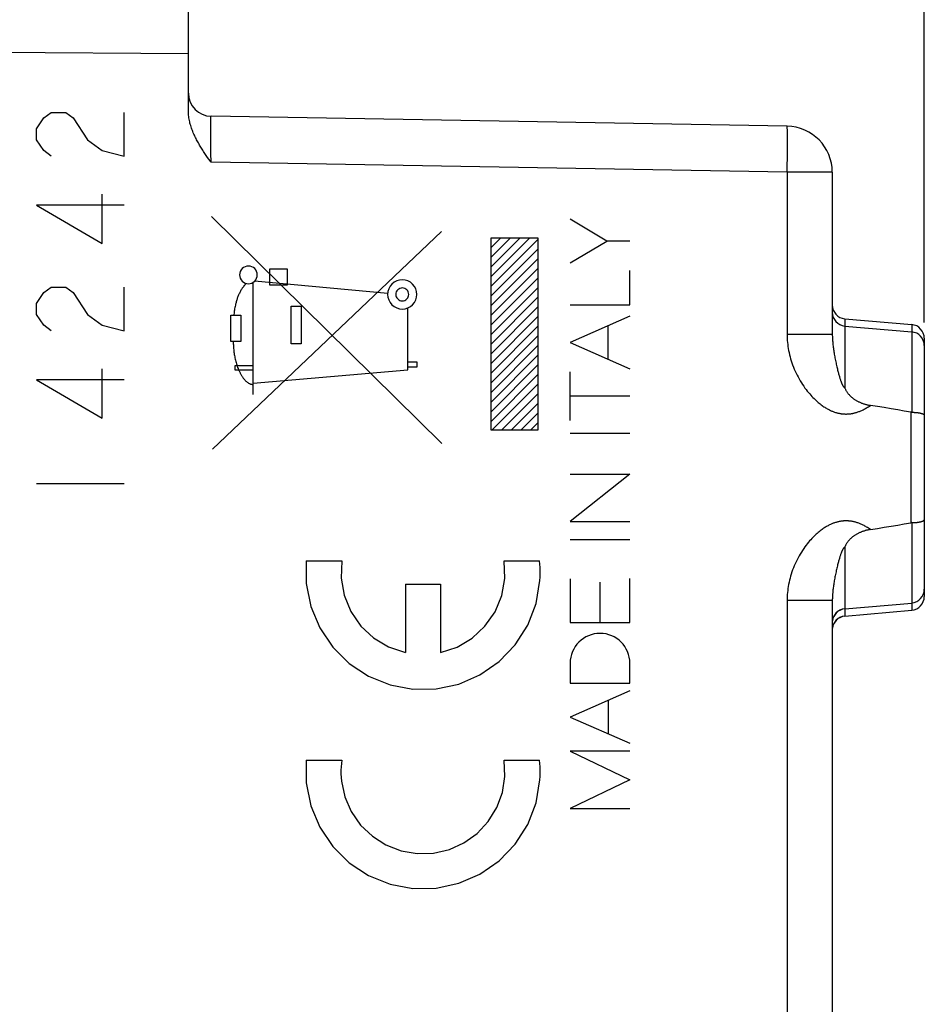
# Model space of a CAD drawing. Units: millimetres. Extents: x -20 to 72.9, y -24.5 to 44.4.
# Drawn here: x -2.7 to 16.9, y -3.1 to 18.3 of the extents above; entities that cross this region are included whole.
import ezdxf

# ---------------------------------------------------------------- set-up
doc = ezdxf.new("R2010")
doc.units = ezdxf.units.MM
doc.header["$LTSCALE"] = 16.335
doc.layers.get('0').update_dxf_attribs({"linetype": 'CONTINUOUS'})
for name, color, linetype in [('ASSI', 7, 'CONTINUOUS'), ('C_CORPO', 7, 'CONTINUOUS'), ('SCRITTE', 7, 'CONTINUOUS')]:
    doc.layers.add(name, color=color, linetype=linetype)
doc.styles.get("Standard").update_dxf_attribs({"font": 'txt', "width": 0.8})
doc.dimstyles.new('DIMSTYLE_1', dxfattribs={"dimtxt": 3, "dimasz": 3, "dimexe": 1.5, "dimexo": 0.5, "dimgap": 0.75, "dimtad": 1, "dimtxsty": 'STANDARD', "dimblk": '_FILLED', "dimblk1": '_FILLED', "dimblk2": '_FILLED', "dimcen": 0.09, "dimazin": 2, "dimtfac": 1, "dimtofl": 0, "dimtmove": 0, "dimatfit": 3, "dimldrblk": '_FILLED', "dimfxl": 1, "dimtolj": 1, "dimarcsym": 0})

# ---------------------------------------------------------------- blocks, each defined once
blk = doc.blocks.new('_FILLED')
at = {"color": 0, "linetype": 'BYBLOCK'}
blk.add_solid([(0, 0), (-1, 0.3167), (-1, -0.3167)], dxfattribs=at)
blk = doc.blocks.new('*D0')
at = {"color": 7, "linetype": 'CONTINUOUS'}
for p, q in [((-9.456, 24.737), (-9.456, 32.856)), ((16.944, 11.75), (16.944, 32.856)), ((-9.456, 31.356), (3.744, 31.356)), ((16.944, 31.356), (3.744, 31.356))]:
    blk.add_line(p, q, dxfattribs=at)
at = {"color": 7, "linetype": 'CONTINUOUS', "xscale": 3, "yscale": 3, "zscale": 3, "rotation": 180}
blk.add_blockref('_FILLED', (-9.456, 31.356), dxfattribs=at)
at = {"color": 7, "linetype": 'CONTINUOUS', "xscale": 3, "yscale": 3, "zscale": 3}
blk.add_blockref('_FILLED', (16.944, 31.356), dxfattribs=at)
at = {"color": 7, "linetype": 'CONTINUOUS', "insert": (3.744, 35.106), "char_height": 3, "width": 13.17857, "attachment_point": 2, "line_spacing_factor": 0.9}
blk.add_mtext('{\\ftxt;\\W0.0001;\\H0.0001;\\~}{\\ftxt;\\W2.9285714286;\\H3.0; }{\\ftxt;\\W0.0001;\\H0.0001;\\~}', dxfattribs=at)
blk = doc.blocks.new('*D1')
at = {"color": 7, "linetype": 'CONTINUOUS'}
for p, q in [((-19.956, 0.5), (-19.956, 41.929)), ((16.944, 11.75), (16.944, 41.929)), ((-19.956, 40.429), (-1.506, 40.429)), ((16.944, 40.429), (-1.506, 40.429))]:
    blk.add_line(p, q, dxfattribs=at)
at = {"color": 7, "linetype": 'CONTINUOUS', "xscale": 3, "yscale": 3, "zscale": 3, "rotation": 180}
blk.add_blockref('_FILLED', (-19.956, 40.429), dxfattribs=at)
at = {"color": 7, "linetype": 'CONTINUOUS', "xscale": 3, "yscale": 3, "zscale": 3}
blk.add_blockref('_FILLED', (16.944, 40.429), dxfattribs=at)
at = {"color": 7, "linetype": 'CONTINUOUS', "insert": (-1.506, 44.179), "char_height": 3, "width": 12.85714, "attachment_point": 2, "line_spacing_factor": 0.9}
blk.add_mtext('{\\ftxt;\\W0.0001;\\H0.0001;\\~}{\\ftxt;\\W2.8571428571;\\H3.0; }{\\ftxt;\\W0.0001;\\H0.0001;\\~}', dxfattribs=at)

msp = doc.modelspace()

# ---------------------------------------------------------------- linework, layer by layer
at = {"color": 250, "linetype": 'CONTINUOUS'}
for p, q in [((6.455, 9.124), (1.445, 14.061)), ((10.041, 13.524), (9.245, 13.999)), ((1.469, 9), (6.445, 13.732)), ((7.525, 9.408), (7.525, 13.592)), ((7.525, 13.592), (8.544, 13.592)), ((8.544, 13.592), (8.544, 9.408)), ((9.245, 13.048), (10.041, 13.524)), ((10.544, 13.524), (10.041, 13.524)), ((2.716, 12.568), (2.716, 12.918)), ((2.716, 12.918), (3.089, 12.918)), ((3.089, 12.918), (3.089, 12.568)), ((10.544, 12.139), (10.544, 12.886)), ((5.277, 12.381), (2.381, 12.65)), ((2.353, 10.19), (2.353, 12.628)), ((3.089, 12.568), (2.716, 12.568)), ((3.181, 11.288), (3.181, 12.111)), ((3.181, 12.111), (3.397, 12.111)), ((3.397, 12.111), (3.397, 11.288)), ((5.715, 10.725), (5.715, 12.071)), ((9.245, 12.139), (10.544, 12.139)), ((1.866, 11.343), (1.866, 11.916)), ((1.866, 11.916), (2.084, 11.916)), ((2.084, 11.916), (2.083, 11.343)), ((10.544, 11.89), (9.245, 11.32)), ((10.072, 10.956), (10.072, 11.683)), ((2.083, 11.343), (1.866, 11.343)), ((3.397, 11.288), (3.181, 11.288)), ((9.245, 11.32), (10.544, 10.749)), ((1.959, 10.718), (1.959, 10.818)), ((1.959, 10.818), (2.353, 10.818)), ((2.353, 10.718), (1.959, 10.718)), ((2.353, 10.431), (5.715, 10.725)), ((5.715, 10.9), (5.912, 10.9)), ((5.912, 10.782), (5.715, 10.782)), ((5.912, 10.9), (5.912, 10.782)), ((9.245, 9.625), (9.245, 10.68)), ((10.544, 10.153), (9.245, 10.153)), ((8.544, 9.408), (7.525, 9.408)), ((9.245, 9.349), (10.544, 9.349)), ((10.544, 8.455), (9.245, 7.423)), ((9.245, 8.455), (10.544, 8.455)), ((9.245, 7.423), (10.544, 7.423)), ((9.245, 7.035), (10.544, 7.035)), ((3.507, 6.57), (4.278, 6.57)), ((7.811, 6.57), (8.581, 6.57)), ((5.662, 6.06), (5.662, 4.572)), ((5.662, 6.06), (6.427, 6.06)), ((6.427, 6.06), (6.427, 4.572)), ((9.245, 6.174), (9.245, 5.227)), ((9.894, 5.227), (9.894, 6.107)), ((10.544, 5.227), (10.544, 6.186)), ((9.245, 5.227), (10.544, 5.227)), ((9.245, 4.34), (9.245, 3.91)), ((10.544, 3.91), (10.544, 4.34)), ((9.245, 3.91), (10.544, 3.91)), ((10.544, 3.74), (9.245, 3.17)), ((10.08, 2.803), (10.08, 3.536)), ((9.245, 3.17), (10.544, 2.6)), ((10.544, 2.426), (9.245, 2.426)), ((9.245, 2.426), (10.544, 1.803)), ((3.507, 2.235), (4.278, 2.235)), ((7.811, 2.235), (8.581, 2.235)), ((10.544, 1.803), (9.245, 1.18)), ((9.245, 1.18), (10.544, 1.18))]:
    msp.add_line(p, q, dxfattribs=at)
at = {"color": 7, "linetype": 'CONTINUOUS'}
for p, q in [((7.525, 13.382), (7.735, 13.592)), ((7.525, 13.172), (7.945, 13.592)), ((7.525, 12.962), (8.155, 13.592)), ((7.525, 12.752), (8.365, 13.592)), ((7.525, 12.542), (8.544, 13.561)), ((7.525, 12.332), (8.544, 13.351)), ((7.525, 12.122), (8.544, 13.141)), ((7.525, 11.912), (8.544, 12.931)), ((7.525, 11.702), (8.544, 12.721)), ((7.525, 11.492), (8.544, 12.511)), ((7.525, 11.282), (8.544, 12.301)), ((7.525, 11.072), (8.544, 12.091)), ((7.525, 10.862), (8.544, 11.881)), ((7.525, 10.652), (8.544, 11.671)), ((7.525, 10.442), (8.544, 11.461)), ((7.525, 10.232), (8.544, 11.251)), ((7.525, 10.022), (8.544, 11.041)), ((7.525, 9.812), (8.544, 10.831)), ((7.525, 9.602), (8.544, 10.621)), ((7.541, 9.408), (8.544, 10.411)), ((7.751, 9.408), (8.544, 10.201)), ((7.961, 9.408), (8.544, 9.991)), ((8.171, 9.408), (8.544, 9.781)), ((8.381, 9.408), (8.544, 9.571))]:
    msp.add_line(p, q, dxfattribs=at)
at = {"color": 250, "linetype": 'CONTINUOUS'}
for points in [[(2.249, 12.982), (2.212, 12.979), (2.176, 12.968), (2.142, 12.95), (2.113, 12.926), (2.089, 12.897), (2.071, 12.864), (2.06, 12.828), (2.056, 12.79), (2.06, 12.753), (2.071, 12.717), (2.089, 12.683), (2.113, 12.654), (2.142, 12.63), (2.175, 12.612), (2.211, 12.601), (2.249, 12.597)], [(2.249, 12.597), (2.286, 12.601), (2.322, 12.612), (2.355, 12.63), (2.385, 12.654), (2.409, 12.683), (2.427, 12.716), (2.438, 12.752), (2.441, 12.79), (2.438, 12.827), (2.427, 12.863), (2.409, 12.896), (2.385, 12.926), (2.356, 12.95), (2.323, 12.968), (2.287, 12.979), (2.249, 12.982)], [(5.594, 12.682), (5.532, 12.676), (5.473, 12.658), (5.418, 12.629), (5.369, 12.589), (5.33, 12.541), (5.301, 12.487), (5.283, 12.427), (5.276, 12.365), (5.282, 12.303), (5.3, 12.244), (5.329, 12.189), (5.369, 12.14), (5.417, 12.101), (5.472, 12.071), (5.531, 12.053), (5.594, 12.047)], [(5.594, 12.047), (5.656, 12.053), (5.715, 12.071), (5.77, 12.1), (5.819, 12.14), (5.858, 12.188), (5.887, 12.243), (5.905, 12.302), (5.912, 12.365), (5.905, 12.426), (5.888, 12.486), (5.858, 12.54), (5.819, 12.589), (5.771, 12.629), (5.716, 12.658), (5.657, 12.676), (5.594, 12.682)], [(2.2, 12.604), (2.187, 12.59), (2.174, 12.576), (2.162, 12.562), (2.15, 12.548), (2.138, 12.533), (2.127, 12.518), (2.116, 12.502), (2.106, 12.486), (2.096, 12.47), (2.086, 12.454), (2.077, 12.437), (2.068, 12.421), (2.059, 12.404), (2.051, 12.386), (2.043, 12.369), (2.035, 12.352), (2.028, 12.334), (2.02, 12.316), (2.014, 12.298), (2.007, 12.28), (2.001, 12.262), (1.995, 12.243), (1.989, 12.225), (1.984, 12.206), (1.979, 12.188), (1.974, 12.169), (1.97, 12.151), (1.965, 12.132), (1.959, 12.105), (1.954, 12.078), (1.949, 12.051), (1.945, 12.024), (1.94, 11.997), (1.936, 11.97), (1.928, 11.916)], [(5.594, 12.505), (5.567, 12.503), (5.54, 12.495), (5.516, 12.482), (5.495, 12.464), (5.477, 12.443), (5.464, 12.419), (5.456, 12.392), (5.453, 12.365), (5.456, 12.337), (5.464, 12.311), (5.477, 12.287), (5.495, 12.265), (5.516, 12.248), (5.54, 12.235), (5.566, 12.227), (5.594, 12.224)], [(5.594, 12.224), (5.621, 12.227), (5.648, 12.235), (5.672, 12.248), (5.693, 12.265), (5.711, 12.287), (5.724, 12.311), (5.732, 12.337), (5.734, 12.365), (5.732, 12.392), (5.724, 12.418), (5.711, 12.442), (5.693, 12.464), (5.672, 12.481), (5.648, 12.494), (5.622, 12.502), (5.594, 12.505)], [(1.918, 11.343), (1.919, 11.317), (1.92, 11.291), (1.922, 11.265), (1.923, 11.239), (1.925, 11.213), (1.927, 11.187), (1.929, 11.162), (1.932, 11.136), (1.934, 11.11), (1.938, 11.085), (1.941, 11.059), (1.945, 11.034), (1.95, 11.008), (1.955, 10.983), (1.96, 10.957), (1.966, 10.932), (1.973, 10.906), (1.98, 10.881), (1.987, 10.855), (1.996, 10.83), (2.004, 10.804), (2.014, 10.778), (2.024, 10.752), (2.035, 10.726), (2.047, 10.7), (2.06, 10.674), (2.066, 10.662), (2.072, 10.65), (2.078, 10.638), (2.085, 10.626), (2.091, 10.614), (2.098, 10.603), (2.105, 10.591), (2.112, 10.579), (2.12, 10.568), (2.127, 10.557), (2.135, 10.546), (2.143, 10.535), (2.151, 10.525), (2.16, 10.515), (2.168, 10.505), (2.177, 10.495), (2.186, 10.486), (2.195, 10.477), (2.204, 10.469), (2.213, 10.461), (2.223, 10.453), (2.233, 10.446), (2.243, 10.439), (2.253, 10.433), (2.263, 10.428), (2.274, 10.423), (2.285, 10.418), (2.296, 10.415), (2.307, 10.412), (2.318, 10.409), (2.33, 10.407), (2.341, 10.406), (2.353, 10.406)], [(3.507, 6.57), (3.506, 6.073), (3.604, 5.576), (3.798, 5.108), (4.081, 4.688), (4.442, 4.332), (4.857, 4.058), (5.327, 3.868), (5.825, 3.775), (6.331, 3.782), (6.826, 3.888), (7.283, 4.086), (7.699, 4.375), (8.049, 4.741), (8.321, 5.168), (8.503, 5.641), (8.588, 6.139)], [(4.278, 6.57), (4.264, 6.191), (4.33, 5.818), (4.474, 5.467), (4.693, 5.149), (4.97, 4.89), (5.295, 4.695), (5.662, 4.572)], [(6.427, 4.572), (6.786, 4.692), (7.113, 4.886), (7.391, 5.144), (7.611, 5.46), (7.756, 5.811), (7.824, 6.184), (7.811, 6.57)], [(8.588, 6.139), (8.592, 6.211), (8.594, 6.282), (8.594, 6.353), (8.591, 6.424), (8.587, 6.495), (8.581, 6.57)], [(3.507, 2.235), (3.506, 1.738), (3.604, 1.241), (3.798, 0.773), (4.081, 0.353), (4.442, -0.003), (4.857, -0.277), (5.327, -0.467), (5.825, -0.56), (6.331, -0.553), (6.826, -0.447), (7.283, -0.249), (7.699, 0.04), (8.049, 0.406), (8.321, 0.833), (8.503, 1.306), (8.588, 1.804)], [(4.278, 2.235), (4.269, 2.161), (4.263, 2.087), (4.26, 2.012), (4.26, 1.931), (4.264, 1.856), (4.271, 1.778)], [(4.271, 1.778), (4.344, 1.437), (4.485, 1.112), (4.687, 0.821), (4.943, 0.575), (5.237, 0.388), (5.568, 0.26), (5.917, 0.2), (6.272, 0.21), (6.617, 0.29), (6.934, 0.433), (7.223, 0.64), (7.464, 0.899), (7.65, 1.201), (7.771, 1.528), (7.826, 1.878), (7.811, 2.235)], [(8.588, 1.804), (8.592, 1.876), (8.594, 1.947), (8.594, 2.018), (8.591, 2.089), (8.587, 2.16), (8.581, 2.235)]]:
    msp.add_lwpolyline(points, dxfattribs=at)
msp.add_ellipse((9.894, 4.34), major_axis=(0, 0.65), ratio=0.999695, start_param=-1.570796, end_param=1.570796, dxfattribs=at)
at = {"layer": 'ASSI', "color": 7, "linetype": 'CONTINUOUS'}
for p, q in [((0.944, 16.352), (0.944, 19.197)), ((13.962, 16.023), (1.435, 16.241)), ((1.391, 15.304), (1.362, 15.346)), ((1.435, 15.242), (1.391, 15.304)), ((14.944, 15.023), (14.944, 11.491)), ((15.218, 11.835), (16.67, 11.708)), ((15.218, 11.676), (16.67, 11.549)), ((16.944, 11.409), (16.944, 9.014)), ((16.944, 9.014), (16.943, 8.683)), ((16.944, 9.007), (16.944, 8.193)), ((16.943, 8.683), (16.943, 8.517)), ((16.943, 8.517), (16.944, 8.186)), ((16.944, 8.186), (16.944, 5.791)), ((14.944, 5.709), (14.944, -15.023)), ((15.218, 5.524), (16.67, 5.651)), ((15.218, 5.365), (16.67, 5.492))]:
    msp.add_line(p, q, dxfattribs=at)
at = {"layer": 'ASSI', "color": 250, "linetype": 'CONTINUOUS'}
for p, q in [((0.944, 17.597), (-9.456, 17.672)), ((1.432, 16.12), (1.433, 16.163)), ((1.432, 16.039), (1.432, 16.12)), ((1.433, 16.189), (1.433, 16.204)), ((1.433, 16.163), (1.433, 16.189)), ((1.432, 15.922), (1.432, 16.039)), ((1.432, 15.784), (1.432, 15.922)), ((13.967, 15.949), (13.966, 15.969)), ((13.967, 15.927), (13.967, 15.949)), ((13.968, 15.902), (13.967, 15.927)), ((13.968, 15.86), (13.968, 15.902)), ((13.969, 15.795), (13.968, 15.86)), ((1.433, 15.63), (1.432, 15.784)), ((13.968, 15.57), (13.969, 15.7)), ((13.969, 15.7), (13.969, 15.795)), ((1.434, 15.439), (1.433, 15.63)), ((1.435, 15.242), (1.434, 15.439)), ((13.967, 15.373), (13.968, 15.57)), ((13.962, 15.023), (1.435, 15.242)), ((13.963, 15.133), (13.967, 15.373)), ((13.962, 15.023), (13.963, 15.133)), ((13.962, 15.023), (13.962, 11.491)), ((14.944, 15.023), (13.962, 15.023)), ((15.218, 11.835), (15.218, 10.328)), ((16.67, 11.708), (16.67, 9.801)), ((14.882, 11.491), (13.962, 11.491)), ((14.944, 11.491), (14.914, 11.491)), ((14.944, 11.491), (14.944, 11.491)), ((16.649, 9.803), (16.649, 7.397)), ((16.67, 7.399), (16.67, 5.492)), ((15.218, 6.872), (15.218, 5.365)), ((14.944, 5.709), (13.962, 5.709)), ((13.962, 5.709), (13.962, -15.023))]:
    msp.add_line(p, q, dxfattribs=at)
at = {"layer": 'ASSI', "color": 7, "linetype": 'CONTINUOUS'}
for points in [[(1.362, 15.346), (1.332, 15.389), (1.317, 15.411), (1.303, 15.433), (1.288, 15.454), (1.273, 15.477), (1.259, 15.499), (1.244, 15.521), (1.23, 15.544), (1.216, 15.566), (1.202, 15.589), (1.188, 15.612), (1.174, 15.635), (1.161, 15.659), (1.147, 15.683), (1.134, 15.706), (1.121, 15.73), (1.109, 15.755), (1.096, 15.779), (1.084, 15.804), (1.073, 15.829), (1.061, 15.854), (1.05, 15.88), (1.04, 15.906), (1.029, 15.932), (1.02, 15.958), (1.01, 15.984), (1.001, 16.011), (0.993, 16.038), (0.985, 16.066), (0.978, 16.093), (0.971, 16.121), (0.965, 16.149), (0.96, 16.177), (0.955, 16.206), (0.951, 16.235), (0.948, 16.264), (0.946, 16.293), (0.945, 16.322), (0.944, 16.352)], [(15.218, 10.328), (15.223, 10.316), (15.229, 10.303), (15.234, 10.292), (15.24, 10.28), (15.247, 10.269), (15.253, 10.258), (15.26, 10.247), (15.267, 10.236), (15.275, 10.226), (15.282, 10.215), (15.29, 10.205), (15.299, 10.195), (15.307, 10.185), (15.316, 10.175), (15.325, 10.166), (15.335, 10.156), (15.344, 10.147), (15.354, 10.138), (15.364, 10.129), (15.375, 10.12), (15.385, 10.112), (15.396, 10.103), (15.407, 10.095), (15.419, 10.087), (15.43, 10.079), (15.442, 10.071), (15.454, 10.064), (15.466, 10.057), (15.478, 10.05), (15.491, 10.043), (15.503, 10.036), (15.516, 10.03), (15.529, 10.024), (15.541, 10.018), (15.554, 10.012), (15.568, 10.007), (15.581, 10.002), (15.594, 9.997), (15.607, 9.992), (15.621, 9.987), (15.634, 9.983), (15.648, 9.979), (15.661, 9.975), (15.675, 9.971), (15.689, 9.968), (15.702, 9.964), (15.716, 9.961), (15.73, 9.958), (15.744, 9.956), (15.757, 9.953), (15.771, 9.951)], [(16.649, 9.803), (16.509, 9.828), (16.367, 9.852), (16.222, 9.877), (16.074, 9.901), (15.924, 9.926), (15.771, 9.951)], [(16.67, 9.801), (16.668, 9.801), (16.666, 9.801), (16.663, 9.802), (16.661, 9.802), (16.659, 9.802), (16.656, 9.802), (16.654, 9.803), (16.652, 9.803), (16.649, 9.803)], [(16.67, 9.801), (16.68, 9.801), (16.689, 9.801), (16.698, 9.8), (16.708, 9.8), (16.717, 9.8), (16.726, 9.799), (16.735, 9.798), (16.744, 9.798), (16.752, 9.797), (16.761, 9.796), (16.77, 9.796), (16.778, 9.795), (16.786, 9.794), (16.795, 9.793), (16.803, 9.792), (16.81, 9.791), (16.818, 9.79), (16.826, 9.788), (16.833, 9.787), (16.84, 9.786), (16.847, 9.785), (16.854, 9.783), (16.86, 9.782), (16.867, 9.78), (16.873, 9.779), (16.879, 9.777), (16.884, 9.776), (16.89, 9.774), (16.895, 9.772), (16.9, 9.771), (16.905, 9.769), (16.909, 9.767), (16.913, 9.765), (16.917, 9.764), (16.921, 9.762), (16.924, 9.76), (16.927, 9.758), (16.93, 9.756), (16.933, 9.754), (16.935, 9.752), (16.937, 9.75), (16.939, 9.748), (16.941, 9.746), (16.942, 9.744), (16.943, 9.742), (16.944, 9.74), (16.944, 9.738), (16.944, 9.736)], [(15.771, 7.249), (15.924, 7.274), (16.074, 7.299), (16.222, 7.323), (16.367, 7.348), (16.509, 7.372), (16.649, 7.397)], [(16.67, 7.399), (16.668, 7.399), (16.666, 7.399), (16.663, 7.398), (16.661, 7.398), (16.659, 7.398), (16.656, 7.398), (16.654, 7.397), (16.652, 7.397), (16.649, 7.397)], [(16.67, 7.399), (16.68, 7.399), (16.689, 7.399), (16.698, 7.4), (16.708, 7.4), (16.717, 7.4), (16.726, 7.401), (16.735, 7.402), (16.744, 7.402), (16.752, 7.403), (16.761, 7.404), (16.77, 7.404), (16.778, 7.405), (16.786, 7.406), (16.795, 7.407), (16.803, 7.408), (16.81, 7.409), (16.818, 7.41), (16.826, 7.412), (16.833, 7.413), (16.84, 7.414), (16.847, 7.415), (16.854, 7.417), (16.86, 7.418), (16.867, 7.42), (16.873, 7.421), (16.879, 7.423), (16.884, 7.424), (16.89, 7.426), (16.895, 7.428), (16.9, 7.429), (16.905, 7.431), (16.909, 7.433), (16.913, 7.435), (16.917, 7.436), (16.921, 7.438), (16.924, 7.44), (16.927, 7.442), (16.93, 7.444), (16.933, 7.446), (16.935, 7.448), (16.937, 7.45), (16.939, 7.452), (16.941, 7.454), (16.942, 7.456), (16.943, 7.458), (16.944, 7.46), (16.944, 7.462), (16.944, 7.464)], [(15.771, 7.249), (15.757, 7.247), (15.744, 7.244), (15.73, 7.242), (15.716, 7.239), (15.702, 7.236), (15.689, 7.232), (15.675, 7.229), (15.661, 7.225), (15.648, 7.221), (15.634, 7.217), (15.621, 7.213), (15.607, 7.208), (15.594, 7.203), (15.581, 7.198), (15.568, 7.193), (15.554, 7.188), (15.541, 7.182), (15.529, 7.176), (15.516, 7.17), (15.503, 7.164), (15.491, 7.157), (15.478, 7.15), (15.466, 7.143), (15.454, 7.136), (15.442, 7.129), (15.43, 7.121), (15.419, 7.113), (15.407, 7.105), (15.396, 7.097), (15.385, 7.088), (15.375, 7.08), (15.364, 7.071), (15.354, 7.062), (15.344, 7.053), (15.335, 7.044), (15.325, 7.034), (15.316, 7.025), (15.307, 7.015), (15.299, 7.005), (15.29, 6.995), (15.282, 6.985), (15.275, 6.974), (15.267, 6.964), (15.26, 6.953), (15.253, 6.942), (15.247, 6.931), (15.24, 6.92), (15.234, 6.908), (15.229, 6.897), (15.223, 6.884), (15.218, 6.872)]]:
    msp.add_lwpolyline(points, dxfattribs=at)
at = {"layer": 'ASSI', "color": 250, "linetype": 'CONTINUOUS'}
for points in [[(1.433, 16.204), (1.434, 16.216), (1.434, 16.222), (1.434, 16.226), (1.434, 16.23), (1.434, 16.234), (1.435, 16.237), (1.435, 16.239), (1.435, 16.24), (1.435, 16.241), (1.435, 16.241)], [(13.966, 15.969), (13.966, 15.977), (13.966, 15.985), (13.965, 15.992), (13.965, 15.999), (13.965, 16.004), (13.964, 16.009), (13.964, 16.013), (13.963, 16.017), (13.963, 16.019), (13.963, 16.021), (13.962, 16.022), (13.962, 16.023)], [(13.962, 11.491), (13.962, 11.448), (13.964, 11.405), (13.966, 11.362), (13.97, 11.318), (13.975, 11.275), (13.98, 11.231), (13.987, 11.187), (13.995, 11.142), (14.004, 11.098), (14.015, 11.053), (14.026, 11.008), (14.038, 10.963), (14.052, 10.919), (14.067, 10.874), (14.082, 10.829), (14.099, 10.785), (14.117, 10.741), (14.136, 10.697), (14.157, 10.653), (14.178, 10.61), (14.2, 10.568), (14.223, 10.525), (14.247, 10.484), (14.272, 10.443), (14.297, 10.404), (14.323, 10.365), (14.349, 10.328), (14.375, 10.294), (14.401, 10.26), (14.427, 10.229), (14.452, 10.199), (14.476, 10.171), (14.5, 10.145), (14.524, 10.121), (14.547, 10.097), (14.57, 10.075), (14.592, 10.054), (14.615, 10.035), (14.636, 10.016), (14.658, 9.998), (14.679, 9.981), (14.7, 9.965), (14.721, 9.95), (14.741, 9.935), (14.761, 9.922), (14.78, 9.91), (14.798, 9.898), (14.817, 9.887), (14.834, 9.877), (14.852, 9.867), (14.869, 9.858), (14.885, 9.85), (14.902, 9.842), (14.918, 9.835), (14.934, 9.828), (14.95, 9.821), (14.965, 9.815), (14.98, 9.81), (14.995, 9.804), (15.01, 9.799), (15.025, 9.795), (15.039, 9.791), (15.053, 9.787), (15.066, 9.784), (15.079, 9.781), (15.092, 9.778), (15.105, 9.775), (15.117, 9.773), (15.128, 9.771), (15.14, 9.77), (15.15, 9.768), (15.161, 9.767), (15.171, 9.766), (15.181, 9.765), (15.191, 9.764), (15.201, 9.763), (15.21, 9.763), (15.219, 9.763), (15.229, 9.762), (15.238, 9.762), (15.247, 9.762), (15.256, 9.762), (15.266, 9.763), (15.275, 9.763), (15.285, 9.763), (15.295, 9.764), (15.305, 9.765), (15.316, 9.766), (15.327, 9.767), (15.338, 9.768), (15.35, 9.77), (15.362, 9.772), (15.374, 9.774), (15.387, 9.776), (15.4, 9.779), (15.414, 9.782), (15.428, 9.786), (15.442, 9.789), (15.457, 9.793), (15.472, 9.798), (15.487, 9.803), (15.502, 9.808), (15.518, 9.814), (15.534, 9.82), (15.55, 9.826), (15.566, 9.833), (15.583, 9.841), (15.6, 9.849), (15.617, 9.857), (15.635, 9.866), (15.653, 9.876), (15.671, 9.887), (15.69, 9.898), (15.71, 9.91), (15.73, 9.922), (15.75, 9.936), (15.771, 9.951)], [(14.914, 11.491), (14.9, 11.491), (14.891, 11.491), (14.882, 11.491)], [(14.944, 11.491), (14.944, 11.473), (14.945, 11.454), (14.945, 11.435), (14.946, 11.415), (14.947, 11.395), (14.948, 11.374), (14.95, 11.353), (14.952, 11.332), (14.954, 11.31), (14.956, 11.287), (14.958, 11.264), (14.961, 11.241), (14.964, 11.217), (14.968, 11.193), (14.971, 11.168), (14.975, 11.143), (14.979, 11.117), (14.983, 11.091), (14.988, 11.064), (14.992, 11.037), (14.997, 11.01), (15.002, 10.982), (15.008, 10.954), (15.013, 10.927), (15.019, 10.899), (15.025, 10.871), (15.031, 10.844), (15.037, 10.817), (15.043, 10.791), (15.049, 10.766), (15.054, 10.742), (15.06, 10.719), (15.065, 10.697), (15.071, 10.676), (15.076, 10.655), (15.081, 10.636), (15.087, 10.617), (15.092, 10.599), (15.097, 10.582), (15.102, 10.565), (15.106, 10.549), (15.111, 10.534), (15.116, 10.52), (15.121, 10.506), (15.125, 10.492), (15.13, 10.48), (15.134, 10.468), (15.138, 10.457), (15.142, 10.447), (15.146, 10.437), (15.15, 10.428), (15.154, 10.419), (15.158, 10.411), (15.162, 10.403), (15.165, 10.396), (15.169, 10.389), (15.172, 10.382), (15.176, 10.376), (15.179, 10.37), (15.183, 10.365), (15.186, 10.36), (15.189, 10.355), (15.193, 10.351), (15.196, 10.347), (15.199, 10.344), (15.202, 10.341), (15.205, 10.338), (15.208, 10.335), (15.21, 10.333), (15.213, 10.331), (15.216, 10.329), (15.218, 10.328)], [(15.771, 7.249), (15.75, 7.264), (15.73, 7.278), (15.71, 7.29), (15.69, 7.302), (15.671, 7.313), (15.653, 7.324), (15.635, 7.334), (15.617, 7.343), (15.6, 7.351), (15.583, 7.359), (15.566, 7.367), (15.55, 7.374), (15.534, 7.38), (15.518, 7.386), (15.502, 7.392), (15.487, 7.397), (15.472, 7.402), (15.457, 7.407), (15.442, 7.411), (15.428, 7.414), (15.414, 7.418), (15.4, 7.421), (15.387, 7.424), (15.374, 7.426), (15.362, 7.428), (15.35, 7.43), (15.338, 7.432), (15.327, 7.433), (15.316, 7.434), (15.305, 7.435), (15.295, 7.436), (15.285, 7.437), (15.275, 7.437), (15.266, 7.437), (15.256, 7.438), (15.247, 7.438), (15.238, 7.438), (15.229, 7.438), (15.219, 7.437), (15.21, 7.437), (15.201, 7.437), (15.191, 7.436), (15.181, 7.435), (15.171, 7.434), (15.161, 7.433), (15.15, 7.432), (15.14, 7.43), (15.128, 7.429), (15.117, 7.427), (15.105, 7.425), (15.092, 7.422), (15.079, 7.419), (15.066, 7.416), (15.053, 7.413), (15.039, 7.409), (15.025, 7.405), (15.01, 7.401), (14.995, 7.396), (14.98, 7.39), (14.965, 7.385), (14.95, 7.379), (14.934, 7.372), (14.918, 7.365), (14.902, 7.358), (14.885, 7.35), (14.869, 7.342), (14.852, 7.333), (14.834, 7.323), (14.817, 7.313), (14.798, 7.302), (14.78, 7.29), (14.761, 7.278), (14.741, 7.265), (14.721, 7.25), (14.7, 7.235), (14.679, 7.219), (14.658, 7.202), (14.636, 7.184), (14.614, 7.165), (14.592, 7.146), (14.57, 7.125), (14.547, 7.103), (14.524, 7.079), (14.5, 7.055), (14.476, 7.028), (14.451, 7.001), (14.426, 6.971), (14.401, 6.939), (14.375, 6.906), (14.349, 6.871), (14.323, 6.835), (14.297, 6.796), (14.272, 6.757), (14.247, 6.716), (14.223, 6.674), (14.2, 6.632), (14.178, 6.589), (14.156, 6.546), (14.136, 6.503), (14.117, 6.459), (14.099, 6.415), (14.082, 6.37), (14.067, 6.326), (14.052, 6.281), (14.038, 6.236), (14.026, 6.191), (14.014, 6.147), (14.004, 6.102), (13.995, 6.057), (13.987, 6.013), (13.98, 5.969), (13.975, 5.925), (13.97, 5.881), (13.966, 5.838), (13.964, 5.795), (13.962, 5.752), (13.962, 5.709)], [(15.218, 6.872), (15.216, 6.871), (15.213, 6.869), (15.21, 6.867), (15.208, 6.865), (15.205, 6.862), (15.202, 6.859), (15.199, 6.856), (15.196, 6.853), (15.193, 6.849), (15.189, 6.845), (15.186, 6.84), (15.183, 6.835), (15.179, 6.83), (15.176, 6.824), (15.172, 6.818), (15.169, 6.811), (15.165, 6.804), (15.162, 6.797), (15.158, 6.789), (15.154, 6.781), (15.15, 6.772), (15.146, 6.763), (15.142, 6.753), (15.138, 6.743), (15.134, 6.732), (15.13, 6.72), (15.125, 6.708), (15.121, 6.694), (15.116, 6.68), (15.111, 6.666), (15.106, 6.65), (15.102, 6.635), (15.097, 6.618), (15.092, 6.601), (15.087, 6.583), (15.081, 6.564), (15.076, 6.544), (15.071, 6.524), (15.065, 6.503), (15.06, 6.481), (15.054, 6.458), (15.048, 6.434), (15.043, 6.409), (15.037, 6.383), (15.031, 6.356), (15.025, 6.329), (15.019, 6.301), (15.013, 6.273), (15.008, 6.245), (15.002, 6.217), (14.997, 6.19), (14.992, 6.163), (14.988, 6.136), (14.983, 6.109), (14.979, 6.083), (14.975, 6.057), (14.971, 6.032), (14.968, 6.007), (14.964, 5.983), (14.961, 5.959), (14.958, 5.936), (14.956, 5.913), (14.954, 5.89), (14.952, 5.868), (14.95, 5.847), (14.948, 5.826), (14.947, 5.805), (14.946, 5.785), (14.945, 5.765), (14.945, 5.746), (14.944, 5.727), (14.944, 5.709)]]:
    msp.add_lwpolyline(points, dxfattribs=at)
at = {"layer": 'ASSI', "color": 7, "linetype": 'CONTINUOUS'}
for centre, radius, start, end in [((1.444, 16.741), 0.5, 180, 269), ((13.944, 15.023), 1, 0, 89), ((15.244, 12.134), 0.3, 180, 265), ((15.244, 11.975), 0.3, 180, 265), ((16.644, 11.409), 0.3, 0, 85), ((16.644, 11.25), 0.3, 0, 85), ((16.644, 5.95), 0.3, 275, 360), ((16.644, 5.791), 0.3, 275, 360), ((15.244, 5.225), 0.3, 95, 180), ((15.244, 5.066), 0.3, 95, 180)]:
    msp.add_arc(centre, radius, start, end, dxfattribs=at)
at = {"layer": 'C_CORPO', "color": 7, "linetype": 'CONTINUOUS'}
for p, q in [((0.944, 16.352), (0.944, 19.197)), ((13.962, 16.023), (1.435, 16.241)), ((1.391, 15.304), (1.362, 15.346)), ((1.435, 15.242), (1.391, 15.304)), ((14.944, 15.023), (14.944, 11.491)), ((15.218, 11.835), (16.67, 11.708)), ((15.218, 11.676), (16.67, 11.549)), ((16.944, 11.409), (16.944, 11.252)), ((16.944, 11.25), (16.944, 5.95)), ((16.944, 9.014), (16.943, 8.683)), ((16.943, 8.683), (16.943, 8.517)), ((16.943, 8.517), (16.944, 8.186)), ((16.944, 5.94), (16.944, 5.791)), ((14.944, 5.709), (14.944, -15.023)), ((15.218, 5.524), (16.67, 5.651)), ((15.218, 5.365), (16.67, 5.492))]:
    msp.add_line(p, q, dxfattribs=at)
at = {"layer": 'C_CORPO', "color": 250, "linetype": 'CONTINUOUS'}
for p, q in [((0.944, 17.597), (-9.456, 17.672)), ((1.432, 16.12), (1.433, 16.163)), ((1.432, 16.039), (1.432, 16.12)), ((1.433, 16.189), (1.433, 16.204)), ((1.433, 16.163), (1.433, 16.189)), ((1.432, 15.922), (1.432, 16.039)), ((1.432, 15.784), (1.432, 15.922)), ((13.967, 15.949), (13.966, 15.969)), ((13.967, 15.927), (13.967, 15.949)), ((13.968, 15.902), (13.967, 15.927)), ((13.968, 15.86), (13.968, 15.902)), ((13.969, 15.795), (13.968, 15.86)), ((1.433, 15.63), (1.432, 15.784)), ((13.968, 15.57), (13.969, 15.7)), ((13.969, 15.7), (13.969, 15.795)), ((1.434, 15.439), (1.433, 15.63)), ((1.435, 15.242), (1.434, 15.439)), ((13.967, 15.373), (13.968, 15.57)), ((13.962, 15.023), (1.435, 15.242)), ((13.963, 15.133), (13.967, 15.373)), ((13.962, 15.023), (13.963, 15.133)), ((13.962, 15.023), (13.962, 11.491)), ((14.944, 15.023), (13.962, 15.023)), ((15.218, 11.835), (15.218, 10.328)), ((16.67, 11.708), (16.67, 9.801)), ((14.882, 11.491), (13.962, 11.491)), ((14.944, 11.491), (14.914, 11.491)), ((14.944, 11.491), (14.944, 11.491)), ((16.649, 9.803), (16.649, 7.397)), ((16.67, 7.399), (16.67, 5.492)), ((15.218, 6.872), (15.218, 5.365)), ((14.944, 5.709), (13.962, 5.709)), ((13.962, 5.709), (13.962, -15.023))]:
    msp.add_line(p, q, dxfattribs=at)
at = {"layer": 'C_CORPO', "color": 7, "linetype": 'CONTINUOUS'}
for points in [[(1.362, 15.346), (1.332, 15.389), (1.317, 15.411), (1.303, 15.433), (1.288, 15.454), (1.273, 15.477), (1.259, 15.499), (1.244, 15.521), (1.23, 15.544), (1.216, 15.566), (1.202, 15.589), (1.188, 15.612), (1.174, 15.635), (1.161, 15.659), (1.147, 15.683), (1.134, 15.706), (1.121, 15.73), (1.109, 15.755), (1.096, 15.779), (1.084, 15.804), (1.073, 15.829), (1.061, 15.854), (1.05, 15.88), (1.04, 15.906), (1.029, 15.932), (1.02, 15.958), (1.01, 15.984), (1.001, 16.011), (0.993, 16.038), (0.985, 16.066), (0.978, 16.093), (0.971, 16.121), (0.965, 16.149), (0.96, 16.177), (0.955, 16.206), (0.951, 16.235), (0.948, 16.264), (0.946, 16.293), (0.945, 16.322), (0.944, 16.352)], [(15.218, 10.328), (15.223, 10.316), (15.229, 10.303), (15.234, 10.292), (15.24, 10.28), (15.247, 10.269), (15.253, 10.258), (15.26, 10.247), (15.267, 10.236), (15.275, 10.226), (15.282, 10.215), (15.29, 10.205), (15.299, 10.195), (15.307, 10.185), (15.316, 10.175), (15.325, 10.166), (15.335, 10.156), (15.344, 10.147), (15.354, 10.138), (15.364, 10.129), (15.375, 10.12), (15.385, 10.112), (15.396, 10.103), (15.407, 10.095), (15.419, 10.087), (15.43, 10.079), (15.442, 10.071), (15.454, 10.064), (15.466, 10.057), (15.478, 10.05), (15.491, 10.043), (15.503, 10.036), (15.516, 10.03), (15.529, 10.024), (15.541, 10.018), (15.554, 10.012), (15.568, 10.007), (15.581, 10.002), (15.594, 9.997), (15.607, 9.992), (15.621, 9.987), (15.634, 9.983), (15.648, 9.979), (15.661, 9.975), (15.675, 9.971), (15.689, 9.968), (15.702, 9.964), (15.716, 9.961), (15.73, 9.958), (15.744, 9.956), (15.757, 9.953), (15.771, 9.951)], [(16.649, 9.803), (16.509, 9.828), (16.367, 9.852), (16.222, 9.877), (16.074, 9.901), (15.924, 9.926), (15.771, 9.951)], [(16.67, 9.801), (16.668, 9.801), (16.666, 9.801), (16.663, 9.802), (16.661, 9.802), (16.659, 9.802), (16.656, 9.802), (16.654, 9.803), (16.652, 9.803), (16.649, 9.803)], [(16.67, 9.801), (16.68, 9.801), (16.689, 9.801), (16.698, 9.8), (16.708, 9.8), (16.717, 9.8), (16.726, 9.799), (16.735, 9.798), (16.744, 9.798), (16.752, 9.797), (16.761, 9.796), (16.77, 9.796), (16.778, 9.795), (16.786, 9.794), (16.795, 9.793), (16.803, 9.792), (16.81, 9.791), (16.818, 9.79), (16.826, 9.788), (16.833, 9.787), (16.84, 9.786), (16.847, 9.785), (16.854, 9.783), (16.86, 9.782), (16.867, 9.78), (16.873, 9.779), (16.879, 9.777), (16.884, 9.776), (16.89, 9.774), (16.895, 9.772), (16.9, 9.771), (16.905, 9.769), (16.909, 9.767), (16.913, 9.765), (16.917, 9.764), (16.921, 9.762), (16.924, 9.76), (16.927, 9.758), (16.93, 9.756), (16.933, 9.754), (16.935, 9.752), (16.937, 9.75), (16.939, 9.748), (16.941, 9.746), (16.942, 9.744), (16.943, 9.742), (16.944, 9.74), (16.944, 9.738), (16.944, 9.736)], [(15.771, 7.249), (15.924, 7.274), (16.074, 7.299), (16.222, 7.323), (16.367, 7.348), (16.509, 7.372), (16.649, 7.397)], [(16.67, 7.399), (16.668, 7.399), (16.666, 7.399), (16.663, 7.398), (16.661, 7.398), (16.659, 7.398), (16.656, 7.398), (16.654, 7.397), (16.652, 7.397), (16.649, 7.397)], [(16.67, 7.399), (16.68, 7.399), (16.689, 7.399), (16.698, 7.4), (16.708, 7.4), (16.717, 7.4), (16.726, 7.401), (16.735, 7.402), (16.744, 7.402), (16.752, 7.403), (16.761, 7.404), (16.77, 7.404), (16.778, 7.405), (16.786, 7.406), (16.795, 7.407), (16.803, 7.408), (16.81, 7.409), (16.818, 7.41), (16.826, 7.412), (16.833, 7.413), (16.84, 7.414), (16.847, 7.415), (16.854, 7.417), (16.86, 7.418), (16.867, 7.42), (16.873, 7.421), (16.879, 7.423), (16.884, 7.424), (16.89, 7.426), (16.895, 7.428), (16.9, 7.429), (16.905, 7.431), (16.909, 7.433), (16.913, 7.435), (16.917, 7.436), (16.921, 7.438), (16.924, 7.44), (16.927, 7.442), (16.93, 7.444), (16.933, 7.446), (16.935, 7.448), (16.937, 7.45), (16.939, 7.452), (16.941, 7.454), (16.942, 7.456), (16.943, 7.458), (16.944, 7.46), (16.944, 7.462), (16.944, 7.464)], [(15.771, 7.249), (15.757, 7.247), (15.744, 7.244), (15.73, 7.242), (15.716, 7.239), (15.702, 7.236), (15.689, 7.232), (15.675, 7.229), (15.661, 7.225), (15.648, 7.221), (15.634, 7.217), (15.621, 7.213), (15.607, 7.208), (15.594, 7.203), (15.581, 7.198), (15.568, 7.193), (15.554, 7.188), (15.541, 7.182), (15.529, 7.176), (15.516, 7.17), (15.503, 7.164), (15.491, 7.157), (15.478, 7.15), (15.466, 7.143), (15.454, 7.136), (15.442, 7.129), (15.43, 7.121), (15.419, 7.113), (15.407, 7.105), (15.396, 7.097), (15.385, 7.088), (15.375, 7.08), (15.364, 7.071), (15.354, 7.062), (15.344, 7.053), (15.335, 7.044), (15.325, 7.034), (15.316, 7.025), (15.307, 7.015), (15.299, 7.005), (15.29, 6.995), (15.282, 6.985), (15.275, 6.974), (15.267, 6.964), (15.26, 6.953), (15.253, 6.942), (15.247, 6.931), (15.24, 6.92), (15.234, 6.908), (15.229, 6.897), (15.223, 6.884), (15.218, 6.872)]]:
    msp.add_lwpolyline(points, dxfattribs=at)
at = {"layer": 'C_CORPO', "color": 250, "linetype": 'CONTINUOUS'}
for points in [[(1.433, 16.204), (1.434, 16.216), (1.434, 16.222), (1.434, 16.226), (1.434, 16.23), (1.434, 16.234), (1.435, 16.237), (1.435, 16.239), (1.435, 16.24), (1.435, 16.241), (1.435, 16.241)], [(13.966, 15.969), (13.966, 15.977), (13.966, 15.985), (13.965, 15.992), (13.965, 15.999), (13.965, 16.004), (13.964, 16.009), (13.964, 16.013), (13.963, 16.017), (13.963, 16.019), (13.963, 16.021), (13.962, 16.022), (13.962, 16.023)], [(13.962, 11.491), (13.962, 11.448), (13.964, 11.405), (13.966, 11.362), (13.97, 11.318), (13.975, 11.275), (13.98, 11.231), (13.987, 11.187), (13.995, 11.142), (14.004, 11.098), (14.015, 11.053), (14.026, 11.008), (14.038, 10.963), (14.052, 10.919), (14.067, 10.874), (14.082, 10.829), (14.099, 10.785), (14.117, 10.741), (14.136, 10.697), (14.157, 10.653), (14.178, 10.61), (14.2, 10.568), (14.223, 10.525), (14.247, 10.484), (14.272, 10.443), (14.297, 10.404), (14.323, 10.365), (14.349, 10.328), (14.375, 10.294), (14.401, 10.26), (14.427, 10.229), (14.452, 10.199), (14.476, 10.171), (14.5, 10.145), (14.524, 10.121), (14.547, 10.097), (14.57, 10.075), (14.592, 10.054), (14.615, 10.035), (14.636, 10.016), (14.658, 9.998), (14.679, 9.981), (14.7, 9.965), (14.721, 9.95), (14.741, 9.935), (14.761, 9.922), (14.78, 9.91), (14.798, 9.898), (14.817, 9.887), (14.834, 9.877), (14.852, 9.867), (14.869, 9.858), (14.885, 9.85), (14.902, 9.842), (14.918, 9.835), (14.934, 9.828), (14.95, 9.821), (14.965, 9.815), (14.98, 9.81), (14.995, 9.804), (15.01, 9.799), (15.025, 9.795), (15.039, 9.791), (15.053, 9.787), (15.066, 9.784), (15.079, 9.781), (15.092, 9.778), (15.105, 9.775), (15.117, 9.773), (15.128, 9.771), (15.14, 9.77), (15.15, 9.768), (15.161, 9.767), (15.171, 9.766), (15.181, 9.765), (15.191, 9.764), (15.201, 9.763), (15.21, 9.763), (15.219, 9.763), (15.229, 9.762), (15.238, 9.762), (15.247, 9.762), (15.256, 9.762), (15.266, 9.763), (15.275, 9.763), (15.285, 9.763), (15.295, 9.764), (15.305, 9.765), (15.316, 9.766), (15.327, 9.767), (15.338, 9.768), (15.35, 9.77), (15.362, 9.772), (15.374, 9.774), (15.387, 9.776), (15.4, 9.779), (15.414, 9.782), (15.428, 9.786), (15.442, 9.789), (15.457, 9.793), (15.472, 9.798), (15.487, 9.803), (15.502, 9.808), (15.518, 9.814), (15.534, 9.82), (15.55, 9.826), (15.566, 9.833), (15.583, 9.841), (15.6, 9.849), (15.617, 9.857), (15.635, 9.866), (15.653, 9.876), (15.671, 9.887), (15.69, 9.898), (15.71, 9.91), (15.73, 9.922), (15.75, 9.936), (15.771, 9.951)], [(14.914, 11.491), (14.9, 11.491), (14.891, 11.491), (14.882, 11.491)], [(14.944, 11.491), (14.944, 11.473), (14.945, 11.454), (14.945, 11.435), (14.946, 11.415), (14.947, 11.395), (14.948, 11.374), (14.95, 11.353), (14.952, 11.332), (14.954, 11.31), (14.956, 11.287), (14.958, 11.264), (14.961, 11.241), (14.964, 11.217), (14.968, 11.193), (14.971, 11.168), (14.975, 11.143), (14.979, 11.117), (14.983, 11.091), (14.988, 11.064), (14.992, 11.037), (14.997, 11.01), (15.002, 10.982), (15.008, 10.954), (15.013, 10.927), (15.019, 10.899), (15.025, 10.871), (15.031, 10.844), (15.037, 10.817), (15.043, 10.791), (15.049, 10.766), (15.054, 10.742), (15.06, 10.719), (15.065, 10.697), (15.071, 10.676), (15.076, 10.655), (15.081, 10.636), (15.087, 10.617), (15.092, 10.599), (15.097, 10.582), (15.102, 10.565), (15.106, 10.549), (15.111, 10.534), (15.116, 10.52), (15.121, 10.506), (15.125, 10.492), (15.13, 10.48), (15.134, 10.468), (15.138, 10.457), (15.142, 10.447), (15.146, 10.437), (15.15, 10.428), (15.154, 10.419), (15.158, 10.411), (15.162, 10.403), (15.165, 10.396), (15.169, 10.389), (15.172, 10.382), (15.176, 10.376), (15.179, 10.37), (15.183, 10.365), (15.186, 10.36), (15.189, 10.355), (15.193, 10.351), (15.196, 10.347), (15.199, 10.344), (15.202, 10.341), (15.205, 10.338), (15.208, 10.335), (15.21, 10.333), (15.213, 10.331), (15.216, 10.329), (15.218, 10.328)], [(15.771, 7.249), (15.75, 7.264), (15.73, 7.278), (15.71, 7.29), (15.69, 7.302), (15.671, 7.313), (15.653, 7.324), (15.635, 7.334), (15.617, 7.343), (15.6, 7.351), (15.583, 7.359), (15.566, 7.367), (15.55, 7.374), (15.534, 7.38), (15.518, 7.386), (15.502, 7.392), (15.487, 7.397), (15.472, 7.402), (15.457, 7.407), (15.442, 7.411), (15.428, 7.414), (15.414, 7.418), (15.4, 7.421), (15.387, 7.424), (15.374, 7.426), (15.362, 7.428), (15.35, 7.43), (15.338, 7.432), (15.327, 7.433), (15.316, 7.434), (15.305, 7.435), (15.295, 7.436), (15.285, 7.437), (15.275, 7.437), (15.266, 7.437), (15.256, 7.438), (15.247, 7.438), (15.238, 7.438), (15.229, 7.438), (15.219, 7.437), (15.21, 7.437), (15.201, 7.437), (15.191, 7.436), (15.181, 7.435), (15.171, 7.434), (15.161, 7.433), (15.15, 7.432), (15.14, 7.43), (15.128, 7.429), (15.117, 7.427), (15.105, 7.425), (15.092, 7.422), (15.079, 7.419), (15.066, 7.416), (15.053, 7.413), (15.039, 7.409), (15.025, 7.405), (15.01, 7.401), (14.995, 7.396), (14.98, 7.39), (14.965, 7.385), (14.95, 7.379), (14.934, 7.372), (14.918, 7.365), (14.902, 7.358), (14.885, 7.35), (14.869, 7.342), (14.852, 7.333), (14.834, 7.323), (14.817, 7.313), (14.798, 7.302), (14.78, 7.29), (14.761, 7.278), (14.741, 7.265), (14.721, 7.25), (14.7, 7.235), (14.679, 7.219), (14.658, 7.202), (14.636, 7.184), (14.614, 7.165), (14.592, 7.146), (14.57, 7.125), (14.547, 7.103), (14.524, 7.079), (14.5, 7.055), (14.476, 7.028), (14.451, 7.001), (14.426, 6.971), (14.401, 6.939), (14.375, 6.906), (14.349, 6.871), (14.323, 6.835), (14.297, 6.796), (14.272, 6.757), (14.247, 6.716), (14.223, 6.674), (14.2, 6.632), (14.178, 6.589), (14.156, 6.546), (14.136, 6.503), (14.117, 6.459), (14.099, 6.415), (14.082, 6.37), (14.067, 6.326), (14.052, 6.281), (14.038, 6.236), (14.026, 6.191), (14.014, 6.147), (14.004, 6.102), (13.995, 6.057), (13.987, 6.013), (13.98, 5.969), (13.975, 5.925), (13.97, 5.881), (13.966, 5.838), (13.964, 5.795), (13.962, 5.752), (13.962, 5.709)], [(15.218, 6.872), (15.216, 6.871), (15.213, 6.869), (15.21, 6.867), (15.208, 6.865), (15.205, 6.862), (15.202, 6.859), (15.199, 6.856), (15.196, 6.853), (15.193, 6.849), (15.189, 6.845), (15.186, 6.84), (15.183, 6.835), (15.179, 6.83), (15.176, 6.824), (15.172, 6.818), (15.169, 6.811), (15.165, 6.804), (15.162, 6.797), (15.158, 6.789), (15.154, 6.781), (15.15, 6.772), (15.146, 6.763), (15.142, 6.753), (15.138, 6.743), (15.134, 6.732), (15.13, 6.72), (15.125, 6.708), (15.121, 6.694), (15.116, 6.68), (15.111, 6.666), (15.106, 6.65), (15.102, 6.635), (15.097, 6.618), (15.092, 6.601), (15.087, 6.583), (15.081, 6.564), (15.076, 6.544), (15.071, 6.524), (15.065, 6.503), (15.06, 6.481), (15.054, 6.458), (15.048, 6.434), (15.043, 6.409), (15.037, 6.383), (15.031, 6.356), (15.025, 6.329), (15.019, 6.301), (15.013, 6.273), (15.008, 6.245), (15.002, 6.217), (14.997, 6.19), (14.992, 6.163), (14.988, 6.136), (14.983, 6.109), (14.979, 6.083), (14.975, 6.057), (14.971, 6.032), (14.968, 6.007), (14.964, 5.983), (14.961, 5.959), (14.958, 5.936), (14.956, 5.913), (14.954, 5.89), (14.952, 5.868), (14.95, 5.847), (14.948, 5.826), (14.947, 5.805), (14.946, 5.785), (14.945, 5.765), (14.945, 5.746), (14.944, 5.727), (14.944, 5.709)]]:
    msp.add_lwpolyline(points, dxfattribs=at)
at = {"layer": 'C_CORPO', "color": 7, "linetype": 'CONTINUOUS'}
for centre, radius, start, end in [((1.444, 16.741), 0.5, 180, 269), ((13.944, 15.023), 1, 0, 89), ((15.244, 12.134), 0.3, 180, 265), ((15.244, 11.975), 0.3, 180, 265), ((16.644, 11.409), 0.3, 0, 85), ((16.644, 11.25), 0.3, 0, 85), ((16.644, 5.95), 0.3, 275, 360), ((16.644, 5.791), 0.3, 275, 360), ((15.244, 5.225), 0.3, 95, 172.7723), ((15.244, 5.066), 0.3, 95, 172.7723)]:
    msp.add_arc(centre, radius, start, end, dxfattribs=at)
at = {"layer": 'SCRITTE', "color": 250, "linetype": 'CONTINUOUS'}
for p, q in [((-2.197, 16.206), (-2.039, 16.325)), ((-2.039, 16.325), (-1.722, 16.325)), ((-1.722, 16.325), (-1.564, 16.206)), ((-0.456, 15.375), (-0.456, 16.325)), ((-2.356, 15.969), (-2.197, 16.206)), ((-1.564, 16.206), (-1.247, 15.731)), ((-2.356, 15.731), (-2.356, 15.969)), ((-2.197, 15.494), (-2.356, 15.731)), ((-1.247, 15.731), (-0.931, 15.494)), ((-2.039, 15.375), (-2.197, 15.494)), ((-0.931, 15.494), (-0.456, 15.375)), ((-0.931, 13.475), (-0.931, 14.544)), ((-2.356, 14.306), (-0.931, 13.475)), ((-0.456, 14.306), (-2.356, 14.306)), ((-2.197, 12.406), (-2.039, 12.525)), ((-2.039, 12.525), (-1.722, 12.525)), ((-1.722, 12.525), (-1.564, 12.406)), ((-0.456, 11.575), (-0.456, 12.525)), ((-2.356, 12.169), (-2.197, 12.406)), ((-1.564, 12.406), (-1.247, 11.931)), ((-2.356, 11.931), (-2.356, 12.169)), ((-2.197, 11.694), (-2.356, 11.931)), ((-1.247, 11.931), (-0.931, 11.694)), ((-2.039, 11.575), (-2.197, 11.694)), ((-0.931, 11.694), (-0.456, 11.575)), ((-0.931, 9.675), (-0.931, 10.744)), ((-2.356, 10.506), (-0.931, 9.675)), ((-0.456, 10.506), (-2.356, 10.506)), ((-2.356, 8.25), (-0.456, 8.25))]:
    msp.add_line(p, q, dxfattribs=at)

# ---------------------------------------------------------------- dimensions: what is measured, and where the dimension line sits
at = {"color": 7, "linetype": 'CONTINUOUS'}
dim = msp.add_linear_dim(base=(-19.956, 40.429), p1=(16.944, 11.25), p2=(-19.956, 0), angle=180, text='{\\ftxt;\\W0.0001;\\H0.0001;\\~}{\\ftxt;\\W2.8571428571;\\H3.0; }{\\ftxt;\\W0.0001;\\H0.0001;\\~}', dimstyle='DIMSTYLE_1', dxfattribs=at)
dim.commit()
dim.dimension.update_dxf_attribs({"geometry": '*D1', "text_midpoint": (-1.934, 40.429), "dimtype": 160})
dim = msp.add_linear_dim(base=(16.944, 31.356), p1=(-9.456, 24.237), p2=(16.944, 11.25), text='{\\ftxt;\\W0.0001;\\H0.0001;\\~}{\\ftxt;\\W2.9285714286;\\H3.0; }{\\ftxt;\\W0.0001;\\H0.0001;\\~}', dimstyle='DIMSTYLE_1', dxfattribs=at)
dim.commit()
dim.dimension.update_dxf_attribs({"geometry": '*D0', "text_midpoint": (3.316, 31.356), "dimtype": 160})

doc.saveas('drawing.dxf')
